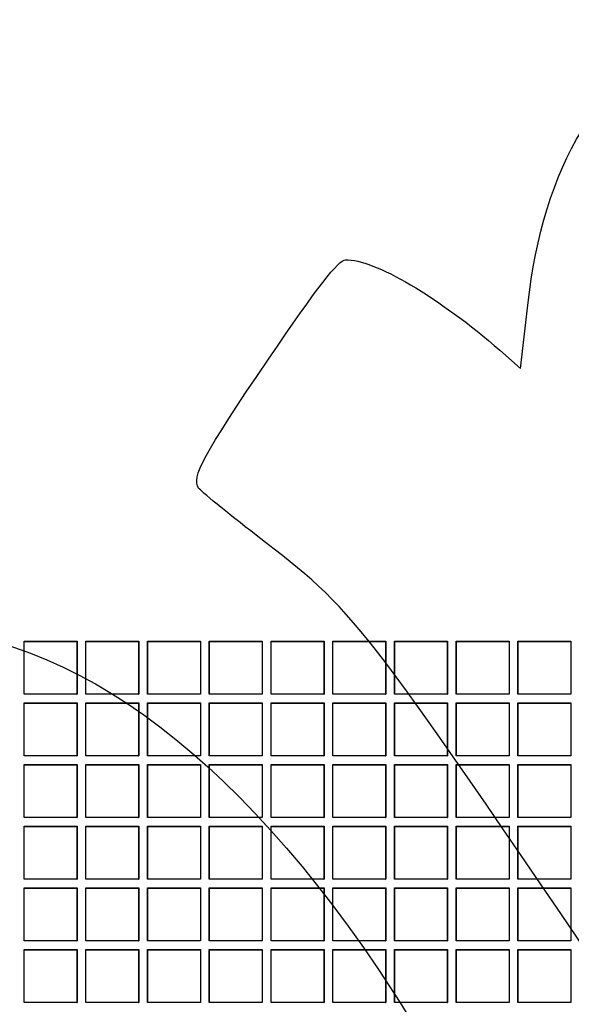
# Model space of a CAD drawing. Units: millimetres. Extents: x 0 to 291, y 0 to 204.
# Drawn here: x 128 to 143, y 87 to 113 of the extents above; entities that cross this region are included whole.
import ezdxf
from ezdxf.enums import TextEntityAlignment as Align

# ---------------------------------------------------------------- set-up
doc = ezdxf.new("R2010")
doc.units = ezdxf.units.MM
doc.layers.add('D-17-400T', color=7, linetype='Continuous')
doc.layers.add('Predeterminado', color=7, linetype='Continuous')
doc.styles.add('SEACAD_Arial', font='arial.ttf')
doc.dimstyles.new('ISO', dxfattribs={"dimtxt": 3.125, "dimasz": 3.125, "dimexe": 1.5625, "dimexo": 0, "dimgap": 0.78125, "dimtad": 0, "dimdec": 0, "dimlfac": 7.142857, "dimtxsty": 'SEACAD_Arial', "dimblk1": '_SE_FILLED', "dimblk2": '_SE_FILLED', "dimsah": 1, "dimcen": 1.5625, "dimadec": 1, "dimazin": 0, "dimtfac": 0.5, "dimtmove": 0, "dimatfit": 3, "dimfxl": 1, "dimarcsym": 0})

# ---------------------------------------------------------------- blocks, each defined once
blk = doc.blocks.new('SE1')
at = {"layer": 'D-17-400T', "color": 7, "linetype": 'Continuous'}
for p, q in [((128.534, 96.76), (128.529, 96.765)), ((128.529, 95.379), (128.529, 96.765)), ((128.529, 96.765), (129.915, 96.765)), ((128.534, 95.384), (128.534, 96.76)), ((128.534, 96.76), (129.91, 96.76)), ((129.91, 96.76), (129.915, 96.765)), ((129.91, 96.76), (129.91, 95.384)), ((129.915, 96.765), (129.915, 95.379)), ((130.147, 96.76), (130.142, 96.765)), ((130.142, 95.379), (130.142, 96.765)), ((130.142, 96.765), (131.528, 96.765)), ((130.147, 95.384), (130.147, 96.76)), ((130.147, 96.76), (131.523, 96.76)), ((131.523, 96.76), (131.528, 96.765)), ((131.523, 96.76), (131.523, 95.384)), ((131.528, 96.765), (131.528, 95.379)), ((131.76, 96.76), (131.755, 96.765)), ((131.755, 95.379), (131.755, 96.765)), ((131.755, 96.765), (133.141, 96.765)), ((131.76, 95.384), (131.76, 96.76)), ((131.76, 96.76), (133.136, 96.76)), ((133.136, 96.76), (133.141, 96.765)), ((133.136, 96.76), (133.136, 95.384)), ((133.141, 96.765), (133.141, 95.379)), ((133.373, 96.76), (133.368, 96.765)), ((133.368, 95.379), (133.368, 96.765)), ((133.368, 96.765), (134.754, 96.765)), ((133.373, 95.384), (133.373, 96.76)), ((133.373, 96.76), (134.749, 96.76)), ((134.749, 96.76), (134.754, 96.765)), ((134.749, 96.76), (134.749, 95.384)), ((134.754, 96.765), (134.754, 95.379)), ((134.986, 96.76), (134.981, 96.765)), ((134.981, 95.379), (134.981, 96.765)), ((134.981, 96.765), (136.367, 96.765)), ((134.986, 95.384), (134.986, 96.76)), ((134.986, 96.76), (136.362, 96.76)), ((136.362, 96.76), (136.367, 96.765)), ((136.362, 96.76), (136.362, 95.384)), ((136.367, 96.765), (136.367, 95.379)), ((136.599, 96.76), (136.594, 96.765)), ((136.594, 95.379), (136.594, 96.765)), ((136.594, 96.765), (137.98, 96.765)), ((136.599, 95.384), (136.599, 96.76)), ((136.599, 96.76), (137.975, 96.76)), ((137.975, 96.76), (137.98, 96.765)), ((137.975, 96.76), (137.975, 95.384)), ((137.98, 96.765), (137.98, 95.379)), ((138.212, 96.76), (138.207, 96.765)), ((138.207, 95.379), (138.207, 96.765)), ((138.207, 96.765), (139.593, 96.765)), ((138.212, 95.384), (138.212, 96.76)), ((138.212, 96.76), (139.588, 96.76)), ((139.588, 96.76), (139.593, 96.765)), ((139.588, 96.76), (139.588, 95.384)), ((139.593, 96.765), (139.593, 95.379)), ((139.825, 96.76), (139.82, 96.765)), ((139.82, 95.379), (139.82, 96.765)), ((139.82, 96.765), (141.206, 96.765)), ((139.825, 95.384), (139.825, 96.76)), ((139.825, 96.76), (141.201, 96.76)), ((141.201, 96.76), (141.206, 96.765)), ((141.201, 96.76), (141.201, 95.384)), ((141.206, 96.765), (141.206, 95.379)), ((141.438, 96.76), (141.433, 96.765)), ((141.433, 95.379), (141.433, 96.765)), ((141.433, 96.765), (142.819, 96.765)), ((141.438, 95.384), (141.438, 96.76)), ((141.438, 96.76), (142.814, 96.76)), ((142.814, 96.76), (142.819, 96.765)), ((142.814, 96.76), (142.814, 95.384)), ((142.819, 96.765), (142.819, 95.379)), ((128.534, 95.384), (128.529, 95.379)), ((129.915, 95.379), (128.529, 95.379)), ((129.91, 95.384), (128.534, 95.384)), ((129.91, 95.384), (129.915, 95.379)), ((130.147, 95.384), (130.142, 95.379)), ((131.528, 95.379), (130.142, 95.379)), ((131.523, 95.384), (130.147, 95.384)), ((131.523, 95.384), (131.528, 95.379)), ((131.76, 95.384), (131.755, 95.379)), ((133.141, 95.379), (131.755, 95.379)), ((133.136, 95.384), (131.76, 95.384)), ((133.136, 95.384), (133.141, 95.379)), ((133.373, 95.384), (133.368, 95.379)), ((134.754, 95.379), (133.368, 95.379)), ((134.749, 95.384), (133.373, 95.384)), ((134.749, 95.384), (134.754, 95.379)), ((134.986, 95.384), (134.981, 95.379)), ((136.367, 95.379), (134.981, 95.379)), ((136.362, 95.384), (134.986, 95.384)), ((136.362, 95.384), (136.367, 95.379)), ((136.599, 95.384), (136.594, 95.379)), ((137.98, 95.379), (136.594, 95.379)), ((137.975, 95.384), (136.599, 95.384)), ((137.975, 95.384), (137.98, 95.379)), ((138.212, 95.384), (138.207, 95.379)), ((139.593, 95.379), (138.207, 95.379)), ((139.588, 95.384), (138.212, 95.384)), ((139.588, 95.384), (139.593, 95.379)), ((139.825, 95.384), (139.82, 95.379)), ((141.206, 95.379), (139.82, 95.379)), ((141.201, 95.384), (139.825, 95.384)), ((141.201, 95.384), (141.206, 95.379)), ((141.438, 95.384), (141.433, 95.379)), ((142.819, 95.379), (141.433, 95.379)), ((142.814, 95.384), (141.438, 95.384)), ((142.814, 95.384), (142.819, 95.379)), ((128.534, 95.147), (128.529, 95.152)), ((128.529, 93.766), (128.529, 95.152)), ((128.529, 95.152), (129.915, 95.152)), ((128.534, 93.771), (128.534, 95.147)), ((128.534, 95.147), (129.91, 95.147)), ((129.91, 95.147), (129.915, 95.152)), ((129.91, 95.147), (129.91, 93.771)), ((129.915, 95.152), (129.915, 93.766)), ((130.147, 95.147), (130.142, 95.152)), ((130.142, 93.766), (130.142, 95.152)), ((130.142, 95.152), (131.528, 95.152)), ((130.147, 93.771), (130.147, 95.147)), ((130.147, 95.147), (131.523, 95.147)), ((131.523, 95.147), (131.528, 95.152)), ((131.523, 95.147), (131.523, 93.771)), ((131.528, 95.152), (131.528, 93.766)), ((131.76, 95.147), (131.755, 95.152)), ((131.755, 93.766), (131.755, 95.152)), ((131.755, 95.152), (133.141, 95.152)), ((131.76, 93.771), (131.76, 95.147)), ((131.76, 95.147), (133.136, 95.147)), ((133.136, 95.147), (133.141, 95.152)), ((133.136, 95.147), (133.136, 93.771)), ((133.141, 95.152), (133.141, 93.766)), ((133.373, 95.147), (133.368, 95.152)), ((133.368, 93.766), (133.368, 95.152)), ((133.368, 95.152), (134.754, 95.152)), ((133.373, 93.771), (133.373, 95.147)), ((133.373, 95.147), (134.749, 95.147)), ((134.749, 95.147), (134.754, 95.152)), ((134.749, 95.147), (134.749, 93.771)), ((134.754, 95.152), (134.754, 93.766)), ((134.986, 95.147), (134.981, 95.152)), ((134.981, 93.766), (134.981, 95.152)), ((134.981, 95.152), (136.367, 95.152)), ((134.986, 93.771), (134.986, 95.147)), ((134.986, 95.147), (136.362, 95.147)), ((136.362, 95.147), (136.367, 95.152)), ((136.362, 95.147), (136.362, 93.771)), ((136.367, 95.152), (136.367, 93.766)), ((136.599, 95.147), (136.594, 95.152)), ((136.594, 93.766), (136.594, 95.152)), ((136.594, 95.152), (137.98, 95.152)), ((136.599, 93.771), (136.599, 95.147)), ((136.599, 95.147), (137.975, 95.147)), ((137.975, 95.147), (137.98, 95.152)), ((137.975, 95.147), (137.975, 93.771)), ((137.98, 95.152), (137.98, 93.766)), ((138.212, 95.147), (138.207, 95.152)), ((138.207, 93.766), (138.207, 95.152)), ((138.207, 95.152), (139.593, 95.152)), ((138.212, 93.771), (138.212, 95.147)), ((138.212, 95.147), (139.588, 95.147)), ((139.588, 95.147), (139.593, 95.152)), ((139.588, 95.147), (139.588, 93.771)), ((139.593, 95.152), (139.593, 93.766)), ((139.825, 95.147), (139.82, 95.152)), ((139.82, 93.766), (139.82, 95.152)), ((139.82, 95.152), (141.206, 95.152)), ((139.825, 93.771), (139.825, 95.147)), ((139.825, 95.147), (141.201, 95.147)), ((141.201, 95.147), (141.206, 95.152)), ((141.201, 95.147), (141.201, 93.771)), ((141.206, 95.152), (141.206, 93.766)), ((141.438, 95.147), (141.433, 95.152)), ((141.433, 93.766), (141.433, 95.152)), ((141.433, 95.152), (142.819, 95.152)), ((141.438, 93.771), (141.438, 95.147)), ((141.438, 95.147), (142.814, 95.147)), ((142.814, 95.147), (142.819, 95.152)), ((142.814, 95.147), (142.814, 93.771)), ((142.819, 95.152), (142.819, 93.766)), ((128.534, 93.771), (128.529, 93.766)), ((129.915, 93.766), (128.529, 93.766)), ((129.91, 93.771), (128.534, 93.771)), ((129.91, 93.771), (129.915, 93.766)), ((130.147, 93.771), (130.142, 93.766)), ((131.528, 93.766), (130.142, 93.766)), ((131.523, 93.771), (130.147, 93.771)), ((131.523, 93.771), (131.528, 93.766)), ((131.76, 93.771), (131.755, 93.766)), ((133.141, 93.766), (131.755, 93.766)), ((133.136, 93.771), (131.76, 93.771)), ((133.136, 93.771), (133.141, 93.766)), ((133.373, 93.771), (133.368, 93.766)), ((134.754, 93.766), (133.368, 93.766)), ((134.749, 93.771), (133.373, 93.771)), ((134.749, 93.771), (134.754, 93.766)), ((134.986, 93.771), (134.981, 93.766)), ((136.367, 93.766), (134.981, 93.766)), ((136.362, 93.771), (134.986, 93.771)), ((136.362, 93.771), (136.367, 93.766)), ((136.599, 93.771), (136.594, 93.766)), ((137.98, 93.766), (136.594, 93.766)), ((137.975, 93.771), (136.599, 93.771)), ((137.975, 93.771), (137.98, 93.766)), ((138.212, 93.771), (138.207, 93.766)), ((139.593, 93.766), (138.207, 93.766)), ((139.588, 93.771), (138.212, 93.771)), ((139.588, 93.771), (139.593, 93.766)), ((139.825, 93.771), (139.82, 93.766)), ((141.206, 93.766), (139.82, 93.766)), ((141.201, 93.771), (139.825, 93.771)), ((141.201, 93.771), (141.206, 93.766)), ((141.438, 93.771), (141.433, 93.766)), ((142.819, 93.766), (141.433, 93.766)), ((142.814, 93.771), (141.438, 93.771)), ((142.814, 93.771), (142.819, 93.766)), ((128.534, 93.534), (128.529, 93.539)), ((128.529, 92.153), (128.529, 93.539)), ((128.529, 93.539), (129.915, 93.539)), ((128.534, 92.158), (128.534, 93.534)), ((128.534, 93.534), (129.91, 93.534)), ((129.91, 93.534), (129.915, 93.539)), ((129.91, 93.534), (129.91, 92.158)), ((129.915, 93.539), (129.915, 92.153)), ((130.147, 93.534), (130.142, 93.539)), ((130.142, 92.153), (130.142, 93.539)), ((130.142, 93.539), (131.528, 93.539)), ((130.147, 92.158), (130.147, 93.534)), ((130.147, 93.534), (131.523, 93.534)), ((131.523, 93.534), (131.528, 93.539)), ((131.523, 93.534), (131.523, 92.158)), ((131.528, 93.539), (131.528, 92.153)), ((131.76, 93.534), (131.755, 93.539)), ((131.755, 92.153), (131.755, 93.539)), ((131.755, 93.539), (133.141, 93.539)), ((131.76, 92.158), (131.76, 93.534)), ((131.76, 93.534), (133.136, 93.534)), ((133.136, 93.534), (133.141, 93.539)), ((133.136, 93.534), (133.136, 92.158)), ((133.141, 93.539), (133.141, 92.153)), ((133.373, 93.534), (133.368, 93.539)), ((133.368, 92.153), (133.368, 93.539)), ((133.368, 93.539), (134.754, 93.539)), ((133.373, 92.158), (133.373, 93.534)), ((133.373, 93.534), (134.749, 93.534)), ((134.749, 93.534), (134.754, 93.539)), ((134.749, 93.534), (134.749, 92.158)), ((134.754, 93.539), (134.754, 92.153)), ((134.986, 93.534), (134.981, 93.539)), ((134.981, 92.153), (134.981, 93.539)), ((134.981, 93.539), (136.367, 93.539)), ((134.986, 92.158), (134.986, 93.534)), ((134.986, 93.534), (136.362, 93.534)), ((136.362, 93.534), (136.367, 93.539)), ((136.362, 93.534), (136.362, 92.158)), ((136.367, 93.539), (136.367, 92.153)), ((136.599, 93.534), (136.594, 93.539)), ((136.594, 92.153), (136.594, 93.539)), ((136.594, 93.539), (137.98, 93.539)), ((136.599, 92.158), (136.599, 93.534)), ((136.599, 93.534), (137.975, 93.534)), ((137.975, 93.534), (137.98, 93.539)), ((137.975, 93.534), (137.975, 92.158)), ((137.98, 93.539), (137.98, 92.153)), ((138.212, 93.534), (138.207, 93.539)), ((138.207, 92.153), (138.207, 93.539)), ((138.207, 93.539), (139.593, 93.539)), ((138.212, 92.158), (138.212, 93.534)), ((138.212, 93.534), (139.588, 93.534)), ((139.588, 93.534), (139.593, 93.539)), ((139.588, 93.534), (139.588, 92.158)), ((139.593, 93.539), (139.593, 92.153)), ((139.825, 93.534), (139.82, 93.539)), ((139.82, 92.153), (139.82, 93.539)), ((139.82, 93.539), (141.206, 93.539)), ((139.825, 92.158), (139.825, 93.534)), ((139.825, 93.534), (141.201, 93.534)), ((141.201, 93.534), (141.206, 93.539)), ((141.201, 93.534), (141.201, 92.158)), ((141.206, 93.539), (141.206, 92.153)), ((141.438, 93.534), (141.433, 93.539)), ((141.433, 92.153), (141.433, 93.539)), ((141.433, 93.539), (142.819, 93.539)), ((141.438, 92.158), (141.438, 93.534)), ((141.438, 93.534), (142.814, 93.534)), ((142.814, 93.534), (142.819, 93.539)), ((142.814, 93.534), (142.814, 92.158)), ((142.819, 93.539), (142.819, 92.153)), ((128.534, 92.158), (128.529, 92.153)), ((129.915, 92.153), (128.529, 92.153)), ((128.534, 91.921), (128.529, 91.926)), ((128.529, 90.54), (128.529, 91.926)), ((128.529, 91.926), (129.915, 91.926)), ((129.91, 92.158), (128.534, 92.158)), ((128.534, 90.545), (128.534, 91.921)), ((128.534, 91.921), (129.91, 91.921)), ((129.91, 92.158), (129.915, 92.153)), ((129.91, 91.921), (129.915, 91.926)), ((129.91, 91.921), (129.91, 90.545)), ((129.915, 91.926), (129.915, 90.54)), ((130.147, 92.158), (130.142, 92.153)), ((131.528, 92.153), (130.142, 92.153)), ((130.147, 91.921), (130.142, 91.926)), ((130.142, 90.54), (130.142, 91.926)), ((130.142, 91.926), (131.528, 91.926)), ((131.523, 92.158), (130.147, 92.158)), ((130.147, 90.545), (130.147, 91.921)), ((130.147, 91.921), (131.523, 91.921)), ((131.523, 92.158), (131.528, 92.153)), ((131.523, 91.921), (131.528, 91.926)), ((131.523, 91.921), (131.523, 90.545)), ((131.528, 91.926), (131.528, 90.54)), ((131.76, 92.158), (131.755, 92.153)), ((133.141, 92.153), (131.755, 92.153)), ((131.76, 91.921), (131.755, 91.926)), ((131.755, 90.54), (131.755, 91.926)), ((131.755, 91.926), (133.141, 91.926)), ((133.136, 92.158), (131.76, 92.158)), ((131.76, 90.545), (131.76, 91.921)), ((131.76, 91.921), (133.136, 91.921)), ((133.136, 92.158), (133.141, 92.153)), ((133.136, 91.921), (133.141, 91.926)), ((133.136, 91.921), (133.136, 90.545)), ((133.141, 91.926), (133.141, 90.54)), ((133.373, 92.158), (133.368, 92.153)), ((134.754, 92.153), (133.368, 92.153)), ((133.373, 91.921), (133.368, 91.926)), ((133.368, 90.54), (133.368, 91.926)), ((133.368, 91.926), (134.754, 91.926)), ((134.749, 92.158), (133.373, 92.158)), ((133.373, 90.545), (133.373, 91.921)), ((133.373, 91.921), (134.749, 91.921)), ((134.749, 92.158), (134.754, 92.153)), ((134.749, 91.921), (134.754, 91.926)), ((134.749, 91.921), (134.749, 90.545)), ((134.754, 91.926), (134.754, 90.54)), ((134.986, 92.158), (134.981, 92.153)), ((136.367, 92.153), (134.981, 92.153)), ((134.986, 91.921), (134.981, 91.926)), ((134.981, 90.54), (134.981, 91.926)), ((134.981, 91.926), (136.367, 91.926)), ((136.362, 92.158), (134.986, 92.158)), ((134.986, 90.545), (134.986, 91.921)), ((134.986, 91.921), (136.362, 91.921)), ((136.362, 92.158), (136.367, 92.153)), ((136.362, 91.921), (136.367, 91.926)), ((136.362, 91.921), (136.362, 90.545)), ((136.367, 91.926), (136.367, 90.54)), ((136.599, 92.158), (136.594, 92.153)), ((137.98, 92.153), (136.594, 92.153)), ((136.599, 91.921), (136.594, 91.926)), ((136.594, 90.54), (136.594, 91.926)), ((136.594, 91.926), (137.98, 91.926)), ((137.975, 92.158), (136.599, 92.158)), ((136.599, 90.545), (136.599, 91.921)), ((136.599, 91.921), (137.975, 91.921)), ((137.975, 92.158), (137.98, 92.153)), ((137.975, 91.921), (137.98, 91.926)), ((137.975, 91.921), (137.975, 90.545)), ((137.98, 91.926), (137.98, 90.54)), ((138.212, 92.158), (138.207, 92.153)), ((139.593, 92.153), (138.207, 92.153)), ((138.212, 91.921), (138.207, 91.926)), ((138.207, 90.54), (138.207, 91.926)), ((138.207, 91.926), (139.593, 91.926)), ((139.588, 92.158), (138.212, 92.158)), ((138.212, 90.545), (138.212, 91.921)), ((138.212, 91.921), (139.588, 91.921)), ((139.588, 92.158), (139.593, 92.153)), ((139.588, 91.921), (139.593, 91.926)), ((139.588, 91.921), (139.588, 90.545)), ((139.593, 91.926), (139.593, 90.54)), ((139.825, 92.158), (139.82, 92.153)), ((141.206, 92.153), (139.82, 92.153)), ((139.825, 91.921), (139.82, 91.926)), ((139.82, 90.54), (139.82, 91.926)), ((139.82, 91.926), (141.206, 91.926)), ((141.201, 92.158), (139.825, 92.158)), ((139.825, 90.545), (139.825, 91.921)), ((139.825, 91.921), (141.201, 91.921)), ((141.201, 92.158), (141.206, 92.153)), ((141.201, 91.921), (141.206, 91.926)), ((141.201, 91.921), (141.201, 90.545)), ((141.206, 91.926), (141.206, 90.54)), ((141.438, 92.158), (141.433, 92.153)), ((142.819, 92.153), (141.433, 92.153)), ((141.438, 91.921), (141.433, 91.926)), ((141.433, 90.54), (141.433, 91.926)), ((141.433, 91.926), (142.819, 91.926)), ((142.814, 92.158), (141.438, 92.158)), ((141.438, 90.545), (141.438, 91.921)), ((141.438, 91.921), (142.814, 91.921)), ((142.814, 92.158), (142.819, 92.153)), ((142.814, 91.921), (142.819, 91.926)), ((142.814, 91.921), (142.814, 90.545)), ((142.819, 91.926), (142.819, 90.54)), ((128.534, 90.545), (128.529, 90.54)), ((129.915, 90.54), (128.529, 90.54)), ((129.91, 90.545), (128.534, 90.545)), ((129.91, 90.545), (129.915, 90.54)), ((130.147, 90.545), (130.142, 90.54)), ((131.528, 90.54), (130.142, 90.54)), ((131.523, 90.545), (130.147, 90.545)), ((131.523, 90.545), (131.528, 90.54)), ((131.76, 90.545), (131.755, 90.54)), ((133.141, 90.54), (131.755, 90.54)), ((133.136, 90.545), (131.76, 90.545)), ((133.136, 90.545), (133.141, 90.54)), ((133.373, 90.545), (133.368, 90.54)), ((134.754, 90.54), (133.368, 90.54)), ((134.749, 90.545), (133.373, 90.545)), ((134.749, 90.545), (134.754, 90.54)), ((134.986, 90.545), (134.981, 90.54)), ((136.367, 90.54), (134.981, 90.54)), ((136.362, 90.545), (134.986, 90.545)), ((136.362, 90.545), (136.367, 90.54)), ((136.599, 90.545), (136.594, 90.54)), ((137.98, 90.54), (136.594, 90.54)), ((137.975, 90.545), (136.599, 90.545)), ((137.975, 90.545), (137.98, 90.54)), ((138.212, 90.545), (138.207, 90.54)), ((139.593, 90.54), (138.207, 90.54)), ((139.588, 90.545), (138.212, 90.545)), ((139.588, 90.545), (139.593, 90.54)), ((139.825, 90.545), (139.82, 90.54)), ((141.206, 90.54), (139.82, 90.54)), ((141.201, 90.545), (139.825, 90.545)), ((141.201, 90.545), (141.206, 90.54)), ((141.438, 90.545), (141.433, 90.54)), ((142.819, 90.54), (141.433, 90.54)), ((142.814, 90.545), (141.438, 90.545)), ((142.814, 90.545), (142.819, 90.54)), ((128.534, 90.308), (128.529, 90.313)), ((128.529, 88.927), (128.529, 90.313)), ((128.529, 90.313), (129.915, 90.313)), ((128.534, 88.932), (128.534, 90.308)), ((128.534, 90.308), (129.91, 90.308)), ((129.91, 90.308), (129.915, 90.313)), ((129.91, 90.308), (129.91, 88.932)), ((129.915, 90.313), (129.915, 88.927)), ((130.147, 90.308), (130.142, 90.313)), ((130.142, 88.927), (130.142, 90.313)), ((130.142, 90.313), (131.528, 90.313)), ((130.147, 88.932), (130.147, 90.308)), ((130.147, 90.308), (131.523, 90.308)), ((131.523, 90.308), (131.528, 90.313)), ((131.523, 90.308), (131.523, 88.932)), ((131.528, 90.313), (131.528, 88.927)), ((131.76, 90.308), (131.755, 90.313)), ((131.755, 88.927), (131.755, 90.313)), ((131.755, 90.313), (133.141, 90.313)), ((131.76, 88.932), (131.76, 90.308)), ((131.76, 90.308), (133.136, 90.308)), ((133.136, 90.308), (133.141, 90.313)), ((133.136, 90.308), (133.136, 88.932)), ((133.141, 90.313), (133.141, 88.927)), ((133.373, 90.308), (133.368, 90.313)), ((133.368, 88.927), (133.368, 90.313)), ((133.368, 90.313), (134.754, 90.313)), ((133.373, 88.932), (133.373, 90.308)), ((133.373, 90.308), (134.749, 90.308)), ((134.749, 90.308), (134.754, 90.313)), ((134.749, 90.308), (134.749, 88.932)), ((134.754, 90.313), (134.754, 88.927)), ((134.986, 90.308), (134.981, 90.313)), ((134.981, 88.927), (134.981, 90.313)), ((134.981, 90.313), (136.367, 90.313)), ((134.986, 88.932), (134.986, 90.308)), ((134.986, 90.308), (136.362, 90.308)), ((136.362, 90.308), (136.367, 90.313)), ((136.362, 90.308), (136.362, 88.932)), ((136.367, 90.313), (136.367, 88.927)), ((136.599, 90.308), (136.594, 90.313)), ((136.594, 88.927), (136.594, 90.313)), ((136.594, 90.313), (137.98, 90.313)), ((136.599, 88.932), (136.599, 90.308)), ((136.599, 90.308), (137.975, 90.308)), ((137.975, 90.308), (137.98, 90.313)), ((137.975, 90.308), (137.975, 88.932)), ((137.98, 90.313), (137.98, 88.927)), ((138.212, 90.308), (138.207, 90.313)), ((138.207, 88.927), (138.207, 90.313)), ((138.207, 90.313), (139.593, 90.313)), ((138.212, 88.932), (138.212, 90.308)), ((138.212, 90.308), (139.588, 90.308)), ((139.588, 90.308), (139.593, 90.313)), ((139.588, 90.308), (139.588, 88.932)), ((139.593, 90.313), (139.593, 88.927)), ((139.825, 90.308), (139.82, 90.313)), ((139.82, 88.927), (139.82, 90.313)), ((139.82, 90.313), (141.206, 90.313)), ((139.825, 88.932), (139.825, 90.308)), ((139.825, 90.308), (141.201, 90.308)), ((141.201, 90.308), (141.206, 90.313)), ((141.201, 90.308), (141.201, 88.932)), ((141.206, 90.313), (141.206, 88.927)), ((141.438, 90.308), (141.433, 90.313)), ((141.433, 88.927), (141.433, 90.313)), ((141.433, 90.313), (142.819, 90.313)), ((141.438, 88.932), (141.438, 90.308)), ((141.438, 90.308), (142.814, 90.308)), ((142.814, 90.308), (142.819, 90.313)), ((142.814, 90.308), (142.814, 88.932)), ((142.819, 90.313), (142.819, 88.927)), ((128.534, 88.932), (128.529, 88.927)), ((129.915, 88.927), (128.529, 88.927)), ((129.91, 88.932), (128.534, 88.932)), ((129.91, 88.932), (129.915, 88.927)), ((130.147, 88.932), (130.142, 88.927)), ((131.528, 88.927), (130.142, 88.927)), ((131.523, 88.932), (130.147, 88.932)), ((131.523, 88.932), (131.528, 88.927)), ((131.76, 88.932), (131.755, 88.927)), ((133.141, 88.927), (131.755, 88.927)), ((133.136, 88.932), (131.76, 88.932)), ((133.136, 88.932), (133.141, 88.927)), ((133.373, 88.932), (133.368, 88.927)), ((134.754, 88.927), (133.368, 88.927)), ((134.749, 88.932), (133.373, 88.932)), ((134.749, 88.932), (134.754, 88.927)), ((134.986, 88.932), (134.981, 88.927)), ((136.367, 88.927), (134.981, 88.927)), ((136.362, 88.932), (134.986, 88.932)), ((136.362, 88.932), (136.367, 88.927)), ((136.599, 88.932), (136.594, 88.927)), ((137.98, 88.927), (136.594, 88.927)), ((137.975, 88.932), (136.599, 88.932)), ((137.975, 88.932), (137.98, 88.927)), ((138.212, 88.932), (138.207, 88.927)), ((139.593, 88.927), (138.207, 88.927)), ((139.588, 88.932), (138.212, 88.932)), ((139.588, 88.932), (139.593, 88.927)), ((139.825, 88.932), (139.82, 88.927)), ((141.206, 88.927), (139.82, 88.927)), ((141.201, 88.932), (139.825, 88.932)), ((141.201, 88.932), (141.206, 88.927)), ((141.438, 88.932), (141.433, 88.927)), ((142.819, 88.927), (141.433, 88.927)), ((142.814, 88.932), (141.438, 88.932)), ((142.814, 88.932), (142.819, 88.927)), ((128.534, 88.695), (128.529, 88.7)), ((128.529, 87.314), (128.529, 88.7)), ((128.529, 88.7), (129.915, 88.7)), ((128.534, 87.319), (128.534, 88.695)), ((128.534, 88.695), (129.91, 88.695)), ((129.91, 88.695), (129.915, 88.7)), ((129.91, 88.695), (129.91, 87.319)), ((129.915, 88.7), (129.915, 87.314)), ((130.147, 88.695), (130.142, 88.7)), ((130.142, 87.314), (130.142, 88.7)), ((130.142, 88.7), (131.528, 88.7)), ((130.147, 87.319), (130.147, 88.695)), ((130.147, 88.695), (131.523, 88.695)), ((131.523, 88.695), (131.528, 88.7)), ((131.523, 88.695), (131.523, 87.319)), ((131.528, 88.7), (131.528, 87.314)), ((131.76, 88.695), (131.755, 88.7)), ((131.755, 87.314), (131.755, 88.7)), ((131.755, 88.7), (133.141, 88.7)), ((131.76, 87.319), (131.76, 88.695)), ((131.76, 88.695), (133.136, 88.695)), ((133.136, 88.695), (133.141, 88.7)), ((133.136, 88.695), (133.136, 87.319)), ((133.141, 88.7), (133.141, 87.314)), ((133.373, 88.695), (133.368, 88.7)), ((133.368, 87.314), (133.368, 88.7)), ((133.368, 88.7), (134.754, 88.7)), ((133.373, 87.319), (133.373, 88.695)), ((133.373, 88.695), (134.749, 88.695)), ((134.749, 88.695), (134.754, 88.7)), ((134.749, 88.695), (134.749, 87.319)), ((134.754, 88.7), (134.754, 87.314)), ((134.986, 88.695), (134.981, 88.7)), ((134.981, 87.314), (134.981, 88.7)), ((134.981, 88.7), (136.367, 88.7)), ((134.986, 87.319), (134.986, 88.695)), ((134.986, 88.695), (136.362, 88.695)), ((136.362, 88.695), (136.367, 88.7)), ((136.362, 88.695), (136.362, 87.319)), ((136.367, 88.7), (136.367, 87.314)), ((136.599, 88.695), (136.594, 88.7)), ((136.594, 87.314), (136.594, 88.7)), ((136.594, 88.7), (137.98, 88.7)), ((136.599, 87.319), (136.599, 88.695)), ((136.599, 88.695), (137.975, 88.695)), ((137.975, 88.695), (137.98, 88.7)), ((137.975, 88.695), (137.975, 87.319)), ((137.98, 88.7), (137.98, 87.314)), ((138.212, 88.695), (138.207, 88.7)), ((138.207, 87.314), (138.207, 88.7)), ((138.207, 88.7), (139.593, 88.7)), ((138.212, 87.319), (138.212, 88.695)), ((138.212, 88.695), (139.588, 88.695)), ((139.588, 88.695), (139.593, 88.7)), ((139.588, 88.695), (139.588, 87.319)), ((139.593, 88.7), (139.593, 87.314)), ((139.825, 88.695), (139.82, 88.7)), ((139.82, 87.314), (139.82, 88.7)), ((139.82, 88.7), (141.206, 88.7)), ((139.825, 87.319), (139.825, 88.695)), ((139.825, 88.695), (141.201, 88.695)), ((141.201, 88.695), (141.206, 88.7)), ((141.201, 88.695), (141.201, 87.319)), ((141.206, 88.7), (141.206, 87.314)), ((141.438, 88.695), (141.433, 88.7)), ((141.433, 87.314), (141.433, 88.7)), ((141.433, 88.7), (142.819, 88.7)), ((141.438, 87.319), (141.438, 88.695)), ((141.438, 88.695), (142.814, 88.695)), ((142.814, 88.695), (142.819, 88.7)), ((142.814, 88.695), (142.814, 87.319)), ((142.819, 88.7), (142.819, 87.314)), ((128.534, 87.319), (128.529, 87.314)), ((129.915, 87.314), (128.529, 87.314)), ((129.91, 87.319), (128.534, 87.319)), ((129.91, 87.319), (129.915, 87.314)), ((130.147, 87.319), (130.142, 87.314)), ((131.528, 87.314), (130.142, 87.314)), ((131.523, 87.319), (130.147, 87.319)), ((131.523, 87.319), (131.528, 87.314)), ((131.76, 87.319), (131.755, 87.314)), ((133.141, 87.314), (131.755, 87.314)), ((133.136, 87.319), (131.76, 87.319)), ((133.136, 87.319), (133.141, 87.314)), ((133.373, 87.319), (133.368, 87.314)), ((134.754, 87.314), (133.368, 87.314)), ((134.749, 87.319), (133.373, 87.319)), ((134.749, 87.319), (134.754, 87.314)), ((134.986, 87.319), (134.981, 87.314)), ((136.367, 87.314), (134.981, 87.314)), ((136.362, 87.319), (134.986, 87.319)), ((136.362, 87.319), (136.367, 87.314)), ((136.599, 87.319), (136.594, 87.314)), ((137.98, 87.314), (136.594, 87.314)), ((137.975, 87.319), (136.599, 87.319)), ((137.975, 87.319), (137.98, 87.314)), ((138.212, 87.319), (138.207, 87.314)), ((139.593, 87.314), (138.207, 87.314)), ((139.588, 87.319), (138.212, 87.319)), ((139.588, 87.319), (139.593, 87.314)), ((139.825, 87.319), (139.82, 87.314)), ((141.206, 87.314), (139.82, 87.314)), ((141.201, 87.319), (139.825, 87.319)), ((141.201, 87.319), (141.206, 87.314)), ((141.438, 87.319), (141.433, 87.314)), ((142.819, 87.314), (141.433, 87.314)), ((142.814, 87.319), (141.438, 87.319)), ((142.814, 87.319), (142.819, 87.314))]:
    blk.add_line(p, q, dxfattribs=at)
blk = doc.blocks.new('DMBLK87')
at = {"layer": 'Predeterminado', "linetype": 'Continuous'}
for points in [[(87.683, 135.903), (84.558, 135.382), (87.683, 134.861)], [(173.987, 135.903), (173.987, 134.861), (177.112, 135.382)]]:
    blk.add_hatch(color=7, dxfattribs=at).paths.add_polyline_path(points)
at = {"layer": 'Predeterminado', "color": 7, "linetype": 'Continuous'}
for p, q in [((84.558, 119.493), (84.558, 136.945)), ((177.112, 107.235), (177.112, 136.945)), ((84.558, 135.382), (126.073, 135.382)), ((135.597, 135.382), (177.112, 135.382))]:
    blk.add_line(p, q, dxfattribs=at)
at = {"layer": 'Predeterminado', "color": 7, "linetype": 'Continuous', "style": 'SEACAD_Arial'}
blk.add_text('661', height=3.125, dxfattribs=at).set_placement((127.166, 136.945), align=Align.TOP_LEFT)
blk = doc.blocks.new('_SE_FILLED')
at = {"color": 0}
blk.add_line((0, 0), (-1, 0), dxfattribs=at)
blk.add_solid([(0, 0), (-1, -0.1665), (-1, 0.1665), (0, 0)], dxfattribs=at)
blk = doc.blocks.new('SE902')
at = {"color": 7, "linetype": 'Continuous'}
for p, q in [((141.501, 103.898), (141.689, 105.554)), ((140.962, 104.371), (141.501, 103.898))]:
    blk.add_line(p, q, dxfattribs=at)
blk = doc.blocks.new('SE901')
blk.add_blockref('SE902', (0, 0))

msp = doc.modelspace()

# ---------------------------------------------------------------- linework, layer by layer
at = {"color": 7, "linetype": 'Continuous'}
for points in [[(141.6894, 105.5543), (142.107, 109.2284), (143.5453, 111.6057), (146.1446, 112.9179)], [(134.9147, 104.141), (136.2004, 106.0352), (136.7394, 106.7297), (136.9304, 106.7382)], [(136.9304, 106.7382), (137.6516, 106.7702), (139.3883, 105.7504), (140.9617, 104.3709)], [(133.0892, 100.77), (132.8971, 101.056), (133.1979, 101.6115), (134.9147, 104.141)], [(134.5949, 99.5369), (133.819, 100.1375), (133.1414, 100.6924), (133.0892, 100.77)], [(144.4385, 86.8582), (137.1214, 97.6492), (137.253, 97.4796), (134.5949, 99.5369)], [(124.4845, 97.032), (128.9424, 97.5144), (133.5973, 94.4168), (137.7887, 88.1787)], [(137.7887, 88.1787), (143.9334, 79.0336), (143.7701, 71.0735), (137.3404, 66.3301)]]:
    msp.add_open_spline(points, degree=3, dxfattribs=at)

# ---------------------------------------------------------------- block references
msp.add_blockref('SE901', (0, 0))
at = {"layer": 'Predeterminado'}
msp.add_blockref('SE1', (0, 0), dxfattribs=at)

# ---------------------------------------------------------------- dimensions: what is measured, and where the dimension line sits
at = {"layer": 'Predeterminado', "color": 7, "linetype": 'Continuous'}
dim = msp.add_linear_dim(base=(84.5577, 135.382), p1=(84.5577, 107.2355), p2=(177.1118, 107.2355), angle=0, text='\\A1;<>', dimstyle='ISO', dxfattribs=at)
dim.commit()
dim.dimension.update_dxf_attribs({"geometry": 'DMBLK87', "text_midpoint": (130.8348, 135.382), "dimtype": 161})

doc.saveas('drawing.dxf')
